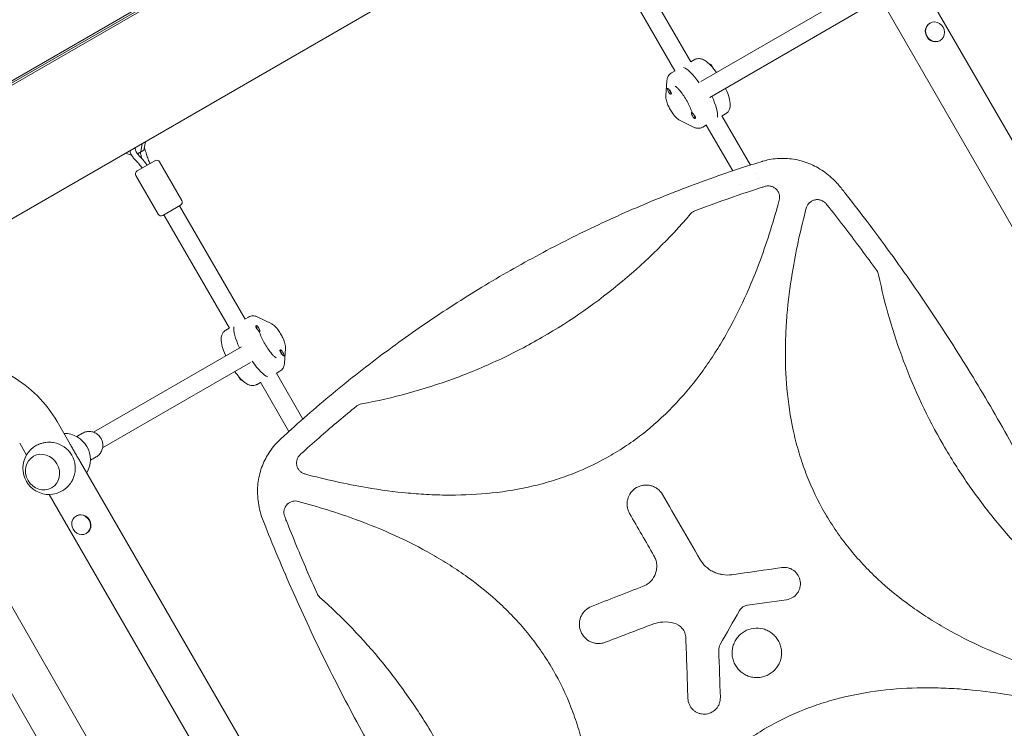
# Model space of a CAD drawing. Units: millimetres. Extents: x -6170 to 6132, y -6555 to 4982.
# Drawn here: x 1675 to 2539, y -793 to -170 of the extents above; entities that cross this region are included whole.
import ezdxf

# ---------------------------------------------------------------- set-up
doc = ezdxf.new("R2010")
doc.units = ezdxf.units.MM
doc.header["$LTSCALE"] = 20
doc.layers.add('2d', color=230, linetype='Continuous')

msp = doc.modelspace()

# ---------------------------------------------------------------- linework, layer by layer
at = {"layer": '2d', "lineweight": 0}
for p, q in [((2406.8, 81.52), (1537.12, -420.59)), ((1481.87, -331.25), (1899.26, -90.28)), ((1484.23, -331.81), (1900.08, -91.71)), ((1900.95, -93.21), (1486.32, -332.6)), ((2264, -207.36), (2206.46, -107.7)), ((2250.1, -215.29), (2192.6, -115.7)), ((2689.92, -525.09), (2469.58, -143.44)), ((2272.82, -224.69), (2402.75, -149.68)), ((2834.44, -851.39), (2431.39, -153.3)), ((2280.82, -238.55), (2410.75, -163.53)), ((2474.13, -173.3), (2473.85, -173.46)), ((2482.98, -188.63), (2482.7, -188.79)), ((2263.96, -207.29), (2267.05, -205.51)), ((2250.35, -215.15), (2247.01, -217.08)), ((2280.39, -209.36), (2280.56, -209.26)), ((2242.05, -237.07), (2242.97, -224.17)), ((2243.67, -230.56), (2243.51, -230.65)), ((2246.84, -235.66), (2246.51, -235.85)), ((2246.95, -234.66), (2246.99, -235.15)), ((2266.34, -264.66), (2254.72, -259.01)), ((2264.99, -251.72), (2264.66, -251.92)), ((2267.93, -256.96), (2267.66, -257.11)), ((2268.13, -256.3), (2268.14, -256.42)), ((2316.36, -298.06), (2291.42, -254.85)), ((2291.46, -254.92), (2294.55, -253.14)), ((2277.85, -262.78), (2274.51, -264.71)), ((2300.83, -303.15), (2277.6, -262.92)), ((1777.97, -288.12), (1783.53, -284.91)), ((1780.87, -286.44), (1782.27, -279.05)), ((1784.92, -277.52), (1783.53, -284.91)), ((1767.55, -287.55), (1772.91, -289.42)), ((1793.38, -294.23), (1777.79, -303.23)), ((1786.42, -298.14), (1786.46, -298.22)), ((1797.48, -295.33), (1816.98, -329.1)), ((1776.7, -307.33), (1796.2, -341.1)), ((2320.58, -305.36), (2320.58, -305.36)), ((2323.35, -310.16), (2323.35, -310.16)), ((2307.81, -315.24), (2307.81, -315.24)), ((2311.93, -322.38), (2311.93, -322.38)), ((1800.29, -342.2), (1815.88, -333.2)), ((1872.52, -433.29), (1815.02, -333.7)), ((1858.7, -441.36), (1801.16, -341.7)), ((1872.27, -433.44), (1875.61, -431.51)), ((1883.78, -431.55), (1895.4, -437.2)), ((1881.99, -439.92), (1881.98, -439.8)), ((1882.19, -439.26), (1882.46, -439.1)), ((1858.66, -441.29), (1855.57, -443.08)), ((1885.12, -444.49), (1885.46, -444.3)), ((1869.3, -457.67), (1739.37, -532.68)), ((1903.16, -461.56), (1903.13, -461.06)), ((1903.28, -460.56), (1903.61, -460.37)), ((1906.44, -465.66), (1906.61, -465.56)), ((1908.07, -459.15), (1907.15, -472.04)), ((1877.3, -471.52), (1747.37, -546.54)), ((1859.42, -1018.61), (1546.49, -476.61)), ((1899.77, -481.07), (1903.11, -479.14)), ((1923.24, -521.15), (1900.02, -480.92)), ((1869.73, -486.86), (1869.56, -486.96)), ((1886.16, -488.92), (1883.07, -490.71)), ((1911.06, -532.06), (1886.12, -488.85)), ((2491.59, -2189.55), (1513.58, -495.61)), ((1707.47, -523.42), (1718.83, -543.09)), ((1724.63, -536.57), (1729.83, -533.57)), ((1927.45, -528.45), (1927.45, -528.45)), ((1674.56, -542.42), (1680.54, -552.78)), ((1915.28, -539.36), (1915.28, -539.36)), ((1686.66, -553.88), (1686.61, -553.91)), ((1728.08, -559.12), (2131.23, -1257.39)), ((1736.63, -557.36), (1741.83, -554.36)), ((1700.55, -587.44), (1920.89, -969.09)), ((1702.66, -581.59), (1702.61, -581.62)), ((1932.84, -597.29), (1932.84, -597.28)), ((1952.19, -603.29), (1952.17, -603.27)), ((1724.14, -606.31), (1724.42, -606.15)), ((1975.4, -611.5), (1975.38, -611.46)), ((1732.99, -621.64), (1733.27, -621.48))]:
    msp.add_line(p, q, dxfattribs=at)
for centre, radius, start, end in [((1794.88, -296.83), 3, 30, 120), ((1779.29, -305.83), 3, 120, 210), ((1814.38, -330.6), 3, 300, 30), ((1798.79, -339.6), 3, 210, 300), ((1613.07, -577.92), 109, 30, 60), ((1713.64, -556.77), 23, 329.5221, 90.4779), ((1700.36, -564.44), 23, 118.4907, 301.5093), ((1700.36, -564.44), 23, 339.8135, 80.1865)]:
    msp.add_arc(centre, radius, start, end, dxfattribs=at)
at = {"layer": '2d', "lineweight": 0, "extrusion": (0, 0, -1)}
for centre, major_axis, ratio, start_param, end_param in [((2478.56, -180.97), (-4.42, 7.66), 0.914537, 0, 3.141593), ((2478.28, -181.13), (4.42, -7.66), 0.914537, 0, 3.141593), ((2478.56, -180.97), (4.42, -7.66), 0.914537, 0, 3.141593), ((2269.11, -236.07), (-13.75, 23.82), 0.265135, 0.285536, 1.285261), ((2281.73, -212.05), (-1.5, 2.6), 0.265135, 0.278922, 1.339271), ((2282.06, -211.86), (-1.5, 2.6), 0.265135, 0, 1.570796), ((2282.06, -211.86), (1.5, -2.6), 0.265135, -1.570796, -1.211628), ((2272.45, -234.14), (13.75, -23.82), 0.265135, -1.275619, -0.285536), ((1877.67, -462.07), (-13.75, 23.82), 0.265135, -1.275619, -0.285536), ((1881.01, -460.14), (13.75, -23.82), 0.265135, 0.285536, 1.285261), ((1868.06, -484.36), (-1.5, 2.6), 0.265135, -1.570796, -1.211628), ((1868.06, -484.36), (1.5, -2.6), 0.265135, 0, 1.570796), ((1868.39, -484.16), (1.5, -2.6), 0.265135, 0.278922, 1.339271), ((1728.56, -613.98), (-4.42, 7.66), 0.914537, 0, 3.141593), ((1728.84, -613.81), (-4.42, 7.66), 0.914537, 0, 3.141593), ((1728.56, -613.98), (4.42, -7.66), 0.914537, 0, 3.141593)]:
    msp.add_ellipse(centre, major_axis=major_axis, ratio=ratio, start_param=start_param, end_param=end_param, dxfattribs=at)
at = {"layer": '2d', "lineweight": 0}
for centre, major_axis, ratio, start_param, end_param in [((2269.11, -236.07), (-13.75, 23.82), 0.265135, -1.285261, -0.285536), ((2245.01, -233.25), (-1.5, 2.6), 0.265135, -1.570796, 1.570796), ((2245.01, -233.25), (1.5, -2.6), 0.265135, -1.570796, 1.570796), ((2245.34, -233.06), (-1.5, 2.6), 0.265135, -1.570796, -1.387117), ((2245.34, -233.06), (1.5, -2.6), 0.265135, 0, 1.570796), ((2272.45, -234.14), (13.75, -23.82), 0.265135, 0.285536, 1.275619), ((2266.16, -254.51), (-1.5, 2.6), 0.265135, -1.570796, 1.570796), ((2266.49, -254.32), (-1.5, 2.6), 0.265135, -0.183679, 0), ((2266.16, -254.51), (1.5, -2.6), 0.265135, -1.570796, 1.570796), ((2266.49, -254.32), (1.5, -2.6), 0.265135, 0.183982, 1.386814), ((1877.67, -462.07), (-13.75, 23.82), 0.265135, 0.285536, 1.275619), ((1883.62, -441.89), (-1.5, 2.6), 0.265135, 0.183982, 1.386814), ((1883.96, -441.7), (-1.5, 2.6), 0.265135, -1.570796, 1.570796), ((1883.96, -441.7), (1.5, -2.6), 0.265135, -1.570796, 1.570796), ((1883.62, -441.89), (1.5, -2.6), 0.265135, -0.183679, 0), ((1904.78, -463.16), (-1.5, 2.6), 0.265135, 0, 1.570796), ((1905.11, -462.97), (-1.5, 2.6), 0.265135, -1.570796, 1.570796), ((1904.78, -463.16), (1.5, -2.6), 0.265135, -1.570796, -1.387117), ((1905.11, -462.97), (1.5, -2.6), 0.265135, -1.570796, 1.570796), ((1881.01, -460.14), (13.75, -23.82), 0.265135, -1.285261, -0.285536), ((1694.61, -567.76), (8, -13.86), 0.917129, -1.570796, 4.712389)]:
    msp.add_ellipse(centre, major_axis=major_axis, ratio=ratio, start_param=start_param, end_param=end_param, dxfattribs=at)
for points, knots in [([(2286.61, -216.73), (2285.32, -214.94), (2284.01, -213.28), (2281.07, -209.94), (2279.45, -208.37), (2276.68, -206.32), (2275.58, -205.64), (2273.48, -204.84), (2272.61, -204.6), (2270.47, -204.42), (2269.11, -204.56), (2267.55, -205.24), (2267.3, -205.36), (2267.05, -205.51)], [3.493855, 3.493855, 3.493855, 3.493855, 3.793534, 3.793534, 4.166377, 4.166377, 4.397107, 4.397107, 4.531138, 4.531138, 4.68218, 4.68218, 4.712389, 4.712389, 4.712389, 4.712389]), ([(2242.97, -224.17), (2243, -223.74), (2243.05, -223.29), (2243.23, -222.36), (2243.35, -221.88), (2243.69, -220.9), (2243.92, -220.38), (2244.52, -219.35), (2244.9, -218.84), (2245.84, -217.87), (2246.4, -217.43), (2247.01, -217.08)], [1.1970783, 1.1970783, 1.1970783, 1.1970783, 1.2718219, 1.2718219, 1.3465655, 1.3465655, 1.4213091, 1.4213091, 1.4960527, 1.4960527, 1.5707963, 1.5707963, 1.5707963, 1.5707963]), ([(2250.3, -228.77), (2250.3, -228.77), (2250.31, -228.77), (2250.33, -228.78), (2250.47, -228.85), (2250.95, -229.18), (2251.33, -229.48), (2252.36, -230.4), (2253.03, -231.08), (2254.58, -232.83), (2255.48, -233.95), (2257.37, -236.53), (2258.36, -238.01), (2260.28, -241.13), (2261.2, -242.78), (2262.85, -246.03), (2263.58, -247.62), (2264.55, -250.02), (2264.86, -250.89), (2265.13, -251.69)], [1.924656, 1.924656, 1.924656, 1.924656, 1.935752, 1.935752, 2.074863, 2.074863, 2.255862, 2.255862, 2.485527, 2.485527, 2.753102, 2.753102, 3.041457, 3.041457, 3.337682, 3.337682, 3.632443, 3.632443, 3.814444, 3.814444, 3.814444, 3.814444]), ([(2294.55, -253.14), (2295.41, -252.64), (2296.16, -251.97), (2297.36, -250.45), (2297.77, -249.6), (2298.46, -247.63), (2298.59, -246.55), (2298.69, -243.29), (2298.3, -241.17), (2297.02, -236.48), (2296.08, -233.92), (2294.82, -231.05), (2294.71, -230.82), (2294.61, -230.59)], [1.570796, 1.570796, 1.570796, 1.570796, 1.675928, 1.675928, 1.795803, 1.795803, 1.97504, 1.97504, 2.358593, 2.358593, 2.754746, 2.754746, 2.78933, 2.78933, 2.78933, 2.78933]), ([(2254.72, -259.01), (2253.74, -258.54), (2253.02, -258), (2251.08, -256.37), (2249.99, -255.14), (2248.05, -252.61), (2247.21, -251.36), (2245.7, -248.84), (2245.02, -247.59), (2243.82, -245.05), (2243.3, -243.77), (2242.42, -241.05), (2242.07, -239.67), (2242.02, -237.69), (2242.03, -237.39), (2242.05, -237.07)], [5.086107, 5.086107, 5.086107, 5.086107, 5.344488, 5.344488, 5.823319, 5.823319, 6.216958, 6.216958, 6.583923, 6.583923, 6.960695, 6.960695, 7.403564, 7.403564, 7.480264, 7.480264, 7.480264, 7.480264]), ([(2274.51, -264.71), (2273.9, -265.06), (2273.24, -265.32), (2271.94, -265.65), (2271.29, -265.73), (2270.1, -265.73), (2269.54, -265.67), (2268.52, -265.48), (2268.04, -265.34), (2267.15, -265.03), (2266.74, -264.86), (2266.34, -264.66)], [4.712389, 4.712389, 4.712389, 4.712389, 4.7871326, 4.7871326, 4.8618762, 4.8618762, 4.9366198, 4.9366198, 5.0113634, 5.0113634, 5.086107, 5.086107, 5.086107, 5.086107]), ([(1775.84, -293.3), (1775.1, -292.59), (1774.41, -291.77), (1773.21, -290.03), (1772.7, -289.1), (1771.87, -287.23), (1771.56, -286.29), (1771.35, -285.36)], [5.763549, 5.763549, 5.763549, 5.763549, 6.132526, 6.132526, 6.491196, 6.491196, 6.837232, 6.837232, 6.837232, 6.837232]), ([(1779.29, -289.69), (1778.97, -289.37), (1778.63, -289), (1777.98, -288.16), (1777.67, -287.69), (1777.11, -286.7), (1776.86, -286.18), (1776.47, -285.17), (1776.32, -284.68), (1776.13, -283.81), (1776.09, -283.43), (1776.08, -282.92), (1776.08, -282.75), (1776.1, -282.61)], [5.763549, 5.763549, 5.763549, 5.763549, 6.023781, 6.023781, 6.296721, 6.296721, 6.573701, 6.573701, 6.845595, 6.845595, 7.102868, 7.102868, 7.257029, 7.257029, 7.257029, 7.257029]), ([(1783.87, -283.09), (1784.26, -283.73), (1784.6, -284.39), (1785.27, -285.89), (1785.56, -286.73), (1785.76, -287.57)], [9.3795084, 9.3795084, 9.3795084, 9.3795084, 9.6339891, 9.6339891, 9.9444139, 9.9444139, 9.9444139, 9.9444139]), ([(1782.13, -300.73), (1781.31, -299.54), (1780.45, -298.41), (1778.61, -296.17), (1777.62, -295.08), (1776.36, -293.81), (1776.1, -293.55), (1775.84, -293.3)], [0.101206, 0.101206, 0.101206, 0.101206, 4.456359, 4.456359, 9.137056, 9.137056, 10.350371, 10.350371, 10.350371, 10.350371]), ([(1779.29, -289.69), (1780.43, -290.77), (1781.55, -291.95), (1783.66, -294.42), (1784.69, -295.71), (1785.92, -297.42), (1786.17, -297.78), (1786.41, -298.14)], [0, 0, 0, 0, 5.15309, 5.15309, 10.204684, 10.204684, 11.527484, 11.527484, 11.527484, 11.527484]), ([(1780.21, -286.82), (1780.33, -287.09), (1780.44, -287.35), (1780.69, -288), (1780.81, -288.39), (1780.9, -288.76)], [9.5865299, 9.5865299, 9.5865299, 9.5865299, 9.7283825, 9.7283825, 9.9444139, 9.9444139, 9.9444139, 9.9444139]), ([(1785.76, -287.57), (1786.09, -288.94), (1786.52, -290.35), (1787.5, -293.17), (1788.07, -294.6), (1788.82, -296.25), (1788.93, -296.49), (1789.05, -296.73)], [0, 0, 0, 0, 4.728516, 4.728516, 9.444775, 9.444775, 10.248502, 10.248502, 10.248502, 10.248502]), ([(2327.37, -294.61), (2329.18, -294.09), (2331.03, -293.64), (2335.23, -292.82), (2337.61, -292.5), (2342.37, -292.14), (2344.75, -292.09), (2349.48, -292.28), (2351.84, -292.51), (2356.5, -293.24), (2358.82, -293.74), (2363.37, -295), (2365.63, -295.76), (2370.04, -297.53), (2372.21, -298.55), (2376.44, -300.83), (2378.5, -302.1), (2382.51, -304.86), (2384.45, -306.36), (2388.2, -309.59), (2390, -311.32), (2392.65, -314.13), (2393.55, -315.15), (2394.43, -316.19)], [0, 0, 0, 0, 5.690825, 5.690825, 12.903282, 12.903282, 20.05337, 20.05337, 27.163901, 27.163901, 34.269473, 34.269473, 41.402489, 41.402489, 48.592729, 48.592729, 55.862727, 55.862727, 63.232292, 63.232292, 70.726754, 70.726754, 74.821634, 74.821634, 74.821634, 74.821634]), ([(1903.09, -539.38), (1905.53, -537.12), (1907.98, -534.87), (1917.73, -525.99), (1925.11, -519.44), (1940.03, -506.56), (1947.57, -500.23), (1962.78, -487.79), (1970.45, -481.68), (1985.93, -469.69), (1993.74, -463.81), (2009.5, -452.27), (2017.44, -446.62), (2033.45, -435.53), (2041.53, -430.1), (2057.8, -419.46), (2066, -414.26), (2082.53, -404.07), (2090.86, -399.09), (2107.64, -389.36), (2116.09, -384.61), (2133.12, -375.33), (2141.69, -370.81), (2158.96, -361.99), (2167.66, -357.69), (2185.17, -349.32), (2193.98, -345.26), (2211.73, -337.35), (2220.66, -333.51), (2238.64, -326.07), (2247.69, -322.46), (2265.9, -315.48), (2275.07, -312.1), (2293.51, -305.59), (2302.78, -302.45), (2316.95, -297.86), (2321.82, -296.32), (2326.69, -294.82)], [0, 0, 0, 0, 10.000103, 10.000103, 39.664915, 39.664915, 69.233536, 69.233536, 98.688872, 98.688872, 128.036757, 128.036757, 157.301512, 157.301512, 186.494788, 186.494788, 215.635709, 215.635709, 244.73966, 244.73966, 273.824768, 273.824768, 302.909484, 302.909484, 332.010322, 332.010322, 361.145107, 361.145107, 390.326928, 390.326928, 419.581401, 419.581401, 448.913545, 448.913545, 478.349829, 478.349829, 493.693157, 493.693157, 493.693157, 493.693157]), ([(2267.62, -338.29), (2280.16, -333.49), (2292.78, -328.91), (2312.23, -322.26), (2319, -320.02), (2326.86, -317.5), (2327.93, -317.16), (2329, -316.82)], [0.0298699, 0.0298699, 0.0298699, 0.0298699, 0.5, 0.5, 0.75, 0.75, 0.7893308, 0.7893308, 0.7893308, 0.7893308]), ([(2341.68, -328.94), (2341.91, -328.07), (2342.02, -327.19), (2342.02, -325.85), (2341.98, -325.4), (2341.86, -324.51), (2341.77, -324.08), (2341.53, -323.22), (2341.38, -322.8), (2341.02, -321.98), (2340.82, -321.58), (2340.36, -320.82), (2340.11, -320.46), (2339.55, -319.76), (2339.25, -319.43), (2338.28, -318.51), (2337.57, -317.98), (2336.38, -317.34), (2335.98, -317.16), (2335.15, -316.85), (2334.73, -316.72), (2333.86, -316.51), (2333.41, -316.44), (2332.53, -316.36), (2332.08, -316.34), (2331.2, -316.38), (2330.76, -316.42), (2329.87, -316.58), (2329.43, -316.68), (2329, -316.82)], [0, 0, 0, 0, 0.00266965, 0.00266965, 0.00400448, 0.00400448, 0.00533931, 0.00533931, 0.00667414, 0.00667414, 0.00800896, 0.00800896, 0.00934379, 0.00934379, 0.01067862, 0.01067862, 0.01334827, 0.01334827, 0.0146831, 0.0146831, 0.01601793, 0.01601793, 0.01735275, 0.01735275, 0.01868758, 0.01868758, 0.02002241, 0.02002241, 0.02135723, 0.02135723, 0.02135723, 0.02135723]), ([(2394.43, -316.19), (2396.5, -318.79), (2398.56, -321.39), (2406.77, -331.84), (2412.86, -339.73), (2425.73, -356.72), (2432.48, -365.83), (2445.78, -384.18), (2452.33, -393.42), (2465.24, -412.03), (2471.59, -421.39), (2484.1, -440.25), (2490.25, -449.74), (2502.36, -468.83), (2508.31, -478.44), (2520.01, -497.77), (2525.76, -507.5), (2537.05, -527.06), (2542.6, -536.89), (2553.48, -556.68), (2558.82, -566.63), (2569.29, -586.63), (2574.43, -596.69), (2584.48, -616.9), (2589.41, -627.07), (2599.05, -647.5), (2603.76, -657.76), (2612.98, -678.39), (2617.48, -688.76), (2626.28, -709.59), (2630.57, -720.06), (2635.53, -732.53), (2636.31, -734.51), (2637.09, -736.48)], [0, 0, 0, 0, 10.00006, 10.00006, 40.001658, 40.001658, 74.093961, 74.093961, 108.130969, 108.130969, 142.111903, 142.111903, 176.051262, 176.051262, 209.95745, 209.95745, 243.844696, 243.844696, 277.717237, 277.717237, 311.589965, 311.589965, 345.475535, 345.475535, 379.383747, 379.383747, 413.320979, 413.320979, 447.30355, 447.30355, 481.338797, 481.338797, 487.730158, 487.730158, 487.730158, 487.730158]), ([(2382.97, -332.17), (2382.39, -331.44), (2381.73, -330.81), (2380.61, -330.01), (2380.21, -329.76), (2379.4, -329.33), (2378.98, -329.15), (2378.12, -328.83), (2377.68, -328.7), (2376.77, -328.51), (2376.32, -328.45), (2375.41, -328.38), (2374.95, -328.38), (2374.03, -328.44), (2373.57, -328.5), (2372.67, -328.68), (2372.23, -328.81), (2371.36, -329.11), (2370.94, -329.3), (2369.7, -329.94), (2368.95, -330.47), (2368.11, -331.26), (2367.95, -331.43), (2367.63, -331.77), (2367.48, -331.94), (2367.05, -332.48), (2366.79, -332.86), (2366.31, -333.65), (2366.1, -334.06), (2365.74, -334.92), (2365.59, -335.36), (2365.47, -335.81)], [0, 0, 0, 0, 0.00275513, 0.00275513, 0.0041327, 0.0041327, 0.00551026, 0.00551026, 0.00688783, 0.00688783, 0.00826539, 0.00826539, 0.00964296, 0.00964296, 0.01102052, 0.01102052, 0.01239809, 0.01239809, 0.01377566, 0.01377566, 0.01653079, 0.01653079, 0.01721957, 0.01721957, 0.01790835, 0.01790835, 0.01928592, 0.01928592, 0.02066348, 0.02066348, 0.02204105, 0.02204105, 0.02204105, 0.02204105]), ([(2341.68, -328.94), (2336.91, -346.71), (2331.45, -364.18), (2316.72, -404.05), (2306.81, -426.17), (2291.68, -452.69), (2288.52, -457.93), (2281.88, -468.29), (2278.39, -473.42), (2267.53, -488.45), (2259.75, -497.96), (2243.02, -515.86), (2234.07, -524.25), (2219.62, -535.88), (2214.63, -539.61), (2204.46, -546.59), (2199.27, -549.88), (2183.39, -559.1), (2172.38, -564.41), (2155.26, -571.15), (2149.45, -573.19), (2137.63, -576.88), (2131.64, -578.51), (2101.68, -585.61), (2077.33, -587.99), (2046.56, -587.96), (2040.38, -587.8), (2028.04, -587.2), (2021.9, -586.76), (2003.54, -585.06), (1991.39, -583.42), (1961.1, -578.26), (1943.06, -574.22), (1925.15, -569.42)], [0.0309809, 0.0309809, 0.0309809, 0.0309809, 0.125, 0.125, 0.25, 0.25, 0.28125, 0.28125, 0.3125, 0.3125, 0.375, 0.375, 0.4375, 0.4375, 0.46875, 0.46875, 0.5, 0.5, 0.5625, 0.5625, 0.59375, 0.59375, 0.625, 0.625, 0.75, 0.75, 0.78125, 0.78125, 0.8125, 0.8125, 0.875, 0.875, 0.9692402, 0.9692402, 0.9692402, 0.9692402]), ([(2381.78, -603.69), (2375.72, -593.18), (2370.47, -582.26), (2363.78, -565.21), (2361.73, -559.37), (2358.04, -547.49), (2356.41, -541.48), (2349.34, -511.41), (2346.98, -486.97), (2347.07, -456.07), (2347.24, -449.86), (2347.87, -437.49), (2348.32, -431.33), (2350.06, -412.91), (2351.72, -400.72), (2356.86, -370.86), (2360.81, -353.27), (2365.47, -335.81)], [0.5007904, 0.5007904, 0.5007904, 0.5007904, 0.5625, 0.5625, 0.59375, 0.59375, 0.625, 0.625, 0.75, 0.75, 0.78125, 0.78125, 0.8125, 0.8125, 0.875, 0.875, 0.9665505, 0.9665505, 0.9665505, 0.9665505]), ([(2382.97, -332.17), (2383.82, -333.25), (2384.68, -334.33), (2390.45, -341.62), (2395.32, -347.87), (2409.37, -366.17), (2418.41, -378.32), (2427.29, -390.6)], [0.2065593, 0.2065593, 0.2065593, 0.2065593, 0.25, 0.25, 0.5, 0.5, 0.977316, 0.977316, 0.977316, 0.977316]), ([(1974.75, -507.9), (2002.46, -502.75), (2029.35, -495.35), (2068.91, -480.87), (2082.14, -475.37), (2101.68, -466.24), (2108.13, -463.05), (2120.94, -456.37), (2127.31, -452.88), (2158.7, -434.74), (2182.2, -418.28), (2225.45, -382.13), (2245.29, -362.56), (2263.59, -341.14)], [0.0072419, 0.0072419, 0.0072419, 0.0072419, 0.25, 0.25, 0.375, 0.375, 0.4375, 0.4375, 0.5, 0.5, 0.75, 0.75, 0.992758, 0.992758, 0.992758, 0.992758]), ([(2267.62, -338.29), (2266.84, -338.59), (2266.11, -338.98), (2265.1, -339.7), (2264.77, -339.96), (2264.15, -340.52), (2263.86, -340.82), (2263.59, -341.14)], [0, 0, 0, 0, 0.002471828, 0.002471828, 0.003707743, 0.003707743, 0.004943657, 0.004943657, 0.004943657, 0.004943657]), ([(2428.98, -394.44), (2428.83, -393.75), (2428.62, -393.08), (2428.06, -391.79), (2427.7, -391.18), (2427.29, -390.6)], [0, 0, 0, 0, 0.00210285, 0.00210285, 0.0042057, 0.0042057, 0.0042057, 0.0042057]), ([(2428.98, -394.44), (2434.33, -420.48), (2441.69, -445.76), (2460.47, -495.51), (2472, -519.94), (2485.66, -543.6), (2485.68, -543.65), (2485.71, -543.69)], [0.0065091, 0.0065091, 0.0065091, 0.0065091, 0.25, 0.25, 0.5, 0.5, 0.5004316, 0.5004316, 0.5004316, 0.5004316]), ([(1875.61, -431.51), (1876.22, -431.15), (1876.88, -430.89), (1878.18, -430.56), (1878.82, -430.49), (1880.02, -430.48), (1880.57, -430.54), (1881.6, -430.74), (1882.08, -430.87), (1882.97, -431.18), (1883.38, -431.36), (1883.78, -431.55)], [4.712389, 4.712389, 4.712389, 4.712389, 4.7871326, 4.7871326, 4.8618762, 4.8618762, 4.9366198, 4.9366198, 5.0113634, 5.0113634, 5.086107, 5.086107, 5.086107, 5.086107]), ([(1895.4, -437.2), (1896.37, -437.68), (1897.1, -438.21), (1899.04, -439.85), (1900.12, -441.07), (1902.07, -443.61), (1902.91, -444.86), (1904.42, -447.37), (1905.1, -448.63), (1906.3, -451.17), (1906.82, -452.44), (1907.7, -455.16), (1908.05, -456.55), (1908.1, -458.53), (1908.09, -458.83), (1908.07, -459.15)], [5.086107, 5.086107, 5.086107, 5.086107, 5.344488, 5.344488, 5.823319, 5.823319, 6.216958, 6.216958, 6.583923, 6.583923, 6.960695, 6.960695, 7.403564, 7.403564, 7.480264, 7.480264, 7.480264, 7.480264]), ([(1855.57, -443.08), (1854.71, -443.57), (1853.96, -444.25), (1852.76, -445.77), (1852.35, -446.61), (1851.66, -448.59), (1851.53, -449.67), (1851.43, -452.93), (1851.82, -455.04), (1853.09, -459.74), (1854.03, -462.29), (1855.3, -465.16), (1855.41, -465.39), (1855.51, -465.63)], [1.570796, 1.570796, 1.570796, 1.570796, 1.675928, 1.675928, 1.795803, 1.795803, 1.97504, 1.97504, 2.358593, 2.358593, 2.754746, 2.754746, 2.78933, 2.78933, 2.78933, 2.78933]), ([(1899.81, -467.45), (1899.81, -467.45), (1899.81, -467.45), (1899.79, -467.44), (1899.65, -467.37), (1899.17, -467.04), (1898.78, -466.74), (1897.76, -465.82), (1897.09, -465.14), (1895.54, -463.38), (1894.63, -462.26), (1892.75, -459.68), (1891.76, -458.2), (1889.84, -455.08), (1888.92, -453.43), (1887.27, -450.19), (1886.54, -448.59), (1885.57, -446.19), (1885.25, -445.32), (1884.99, -444.52)], [1.924656, 1.924656, 1.924656, 1.924656, 1.935752, 1.935752, 2.074863, 2.074863, 2.255862, 2.255862, 2.485527, 2.485527, 2.753102, 2.753102, 3.041457, 3.041457, 3.337682, 3.337682, 3.632443, 3.632443, 3.814444, 3.814444, 3.814444, 3.814444]), ([(1907.15, -472.04), (1907.12, -472.48), (1907.07, -472.93), (1906.89, -473.85), (1906.77, -474.33), (1906.43, -475.32), (1906.2, -475.83), (1905.6, -476.86), (1905.21, -477.38), (1904.28, -478.34), (1903.72, -478.79), (1903.11, -479.14)], [1.1970783, 1.1970783, 1.1970783, 1.1970783, 1.2718219, 1.2718219, 1.3465655, 1.3465655, 1.4213091, 1.4213091, 1.4960527, 1.4960527, 1.5707963, 1.5707963, 1.5707963, 1.5707963]), ([(1863.51, -479.48), (1864.79, -481.28), (1866.1, -482.94), (1869.05, -486.28), (1870.66, -487.85), (1873.44, -489.9), (1874.53, -490.58), (1876.64, -491.38), (1877.51, -491.62), (1879.65, -491.79), (1881.01, -491.66), (1882.56, -490.98), (1882.82, -490.85), (1883.07, -490.71)], [3.493855, 3.493855, 3.493855, 3.493855, 3.793534, 3.793534, 4.166377, 4.166377, 4.397107, 4.397107, 4.531138, 4.531138, 4.68218, 4.68218, 4.712389, 4.712389, 4.712389, 4.712389]), ([(1920.99, -552.38), (1921.82, -551.62), (1922.66, -550.86), (1928.77, -545.31), (1934.1, -540.57), (1949.58, -527.05), (1959.85, -518.41), (1970.28, -509.96)], [0.210503, 0.210503, 0.210503, 0.210503, 0.25, 0.25, 0.5, 0.5, 0.9701233, 0.9701233, 0.9701233, 0.9701233]), ([(1974.75, -507.9), (1973.93, -508.05), (1973.15, -508.3), (1972.02, -508.82), (1971.65, -509.02), (1970.94, -509.46), (1970.61, -509.7), (1970.28, -509.96)], [0, 0, 0, 0, 0.002471783, 0.002471783, 0.003707675, 0.003707675, 0.004943566, 0.004943566, 0.004943566, 0.004943566]), ([(1729.83, -533.57), (1730.9, -532.95), (1732.07, -532.51), (1734.51, -532.02), (1735.76, -531.98), (1738.25, -532.29), (1739.47, -532.65), (1741.75, -533.73), (1742.82, -534.46), (1744.68, -536.22), (1745.47, -537.25), (1746.7, -539.51), (1747.14, -540.74), (1747.62, -543.26), (1747.65, -544.56), (1747.32, -547.08), (1746.95, -548.31), (1745.84, -550.58), (1745.11, -551.61), (1743.52, -553.22), (1742.71, -553.85), (1741.83, -554.36)], [1.570796, 1.570796, 1.570796, 1.570796, 1.885601, 1.885601, 2.2015, 2.2015, 2.520147, 2.520147, 2.841953, 2.841953, 3.1661, 3.1661, 3.491012, 3.491012, 3.814888, 3.814888, 4.13621, 4.13621, 4.454316, 4.454316, 4.712389, 4.712389, 4.712389, 4.712389]), ([(1704.28, -541.78), (1703.63, -541.67), (1702.97, -541.58), (1701.65, -541.48), (1700.99, -541.46), (1699.39, -541.47), (1698.39, -541.54), (1696.37, -541.81), (1695.35, -542.01), (1693.36, -542.54), (1692.39, -542.87), (1690.74, -543.54), (1690.04, -543.87), (1689.39, -544.23)], [19.868555, 19.868555, 19.868555, 19.868555, 21.765058, 21.765058, 23.71049, 23.71049, 26.625612, 26.625612, 29.540735, 29.540735, 32.455858, 32.455858, 34.818448, 34.818448, 34.818448, 34.818448]), ([(1718.63, -542.75), (1718.9, -543.21), (1719.16, -543.69), (1719.74, -544.73), (1720.06, -545.31), (1720.69, -546.48), (1721.01, -547.07), (1721.66, -548.25), (1721.99, -548.85), (1722.65, -550.03), (1722.98, -550.61), (1723.31, -551.19)], [131.800853, 131.800853, 131.800853, 131.800853, 133.519542, 133.519542, 135.510637, 135.510637, 137.501733, 137.501733, 139.492828, 139.492828, 141.483923, 141.483923, 141.483923, 141.483923]), ([(1887.73, -608.73), (1886.74, -605.99), (1885.9, -603.18), (1884.67, -597.84), (1884.23, -595.31), (1883.64, -590.28), (1883.48, -587.77), (1883.46, -582.81), (1883.59, -580.34), (1884.12, -575.48), (1884.53, -573.08), (1885.6, -568.39), (1886.27, -566.08), (1887.86, -561.59), (1888.79, -559.39), (1890.87, -555.15), (1892.04, -553.08), (1894.59, -549.11), (1895.99, -547.2), (1899.07, -543.44), (1900.78, -541.59), (1902.59, -539.85)], [0, 0, 0, 0, 8.772891, 8.772891, 16.471455, 16.471455, 24.007378, 24.007378, 31.41824, 31.41824, 38.719105, 38.719105, 45.927793, 45.927793, 53.071765, 53.071765, 60.182256, 60.182256, 67.288911, 67.288911, 74.835511, 74.835511, 74.835511, 74.835511]), ([(2485.71, -543.69), (2489.09, -549.55), (2492.61, -555.36), (2499.86, -566.82), (2503.6, -572.48), (2515.16, -589.19), (2523.29, -599.98), (2548.48, -630.76), (2566.72, -649.78), (2586.59, -667.44)], [0.5004316, 0.5004316, 0.5004316, 0.5004316, 0.5625, 0.5625, 0.625, 0.625, 0.75, 0.75, 0.9934911, 0.9934911, 0.9934911, 0.9934911]), ([(1723.31, -551.19), (1723.65, -551.76), (1723.99, -552.34), (1724.68, -553.5), (1725.03, -554.09), (1725.73, -555.24), (1726.08, -555.81), (1726.78, -556.95), (1727.12, -557.51), (1727.74, -558.53), (1728.01, -559), (1728.28, -559.47)], [0, 0, 0, 0, 1.991095, 1.991095, 3.982191, 3.982191, 5.973286, 5.973286, 7.964382, 7.964382, 9.68307, 9.68307, 9.68307, 9.68307]), ([(1920.99, -552.38), (1920.33, -552.99), (1919.76, -553.67), (1919.04, -554.8), (1918.83, -555.2), (1918.46, -556.01), (1918.3, -556.42), (1918.04, -557.27), (1917.94, -557.71), (1917.8, -558.59), (1917.75, -559.03), (1917.73, -559.92), (1917.75, -560.36), (1917.84, -561.25), (1917.91, -561.69), (1918.23, -562.99), (1918.55, -563.82), (1919.2, -564.99), (1919.45, -565.37), (1919.98, -566.08), (1920.26, -566.42), (1920.88, -567.06), (1921.22, -567.36), (1921.93, -567.91), (1922.29, -568.16), (1923.06, -568.61), (1923.46, -568.81), (1924.29, -569.16), (1924.72, -569.31), (1925.15, -569.42)], [0, 0, 0, 0, 0.00267016, 0.00267016, 0.00400525, 0.00400525, 0.00534033, 0.00534033, 0.00667541, 0.00667541, 0.00801049, 0.00801049, 0.00934557, 0.00934557, 0.01068066, 0.01068066, 0.01335082, 0.01335082, 0.0146859, 0.0146859, 0.01602099, 0.01602099, 0.01735607, 0.01735607, 0.01869115, 0.01869115, 0.02002623, 0.02002623, 0.02136131, 0.02136131, 0.02136131, 0.02136131]), ([(1712.38, -584.05), (1713.01, -583.66), (1713.65, -583.22), (1715.06, -582.13), (1715.83, -581.45), (1717.28, -580), (1717.96, -579.21), (1719.21, -577.6), (1719.77, -576.76), (1720.58, -575.39), (1720.89, -574.8), (1721.46, -573.61), (1721.72, -573), (1721.95, -572.38)], [106.665475, 106.665475, 106.665475, 106.665475, 109.028065, 109.028065, 111.943188, 111.943188, 114.858311, 114.858311, 117.773434, 117.773434, 119.718865, 119.718865, 121.615369, 121.615369, 121.615369, 121.615369]), ([(2210.27, -604.17), (2209.71, -603.22), (2209.27, -602.22), (2208.57, -600.17), (2208.32, -599.09), (2208.03, -596.92), (2208, -595.84), (2208.14, -593.66), (2208.32, -592.56), (2209.16, -589.41), (2210.15, -587.4), (2212.8, -583.95), (2214.48, -582.48), (2217.31, -580.84), (2218.32, -580.38), (2220.38, -579.68), (2221.44, -579.43), (2223.61, -579.15), (2224.72, -579.11), (2226.88, -579.25), (2227.96, -579.43), (2230.09, -580), (2231.11, -580.38), (2233.06, -581.34), (2234, -581.92), (2236.6, -583.92), (2238.06, -585.58), (2239.16, -587.49)], [0, 0, 0, 0, 0.0625, 0.0625, 0.125, 0.125, 0.1875, 0.1875, 0.25, 0.25, 0.375, 0.375, 0.5, 0.5, 0.5625, 0.5625, 0.625, 0.625, 0.6875, 0.6875, 0.75, 0.75, 0.8125, 0.8125, 0.875, 0.875, 1, 1, 1, 1]), ([(1919.2, -593.46), (1918.3, -593.22), (1917.39, -593.11), (1916, -593.13), (1915.54, -593.16), (1914.63, -593.3), (1914.18, -593.41), (1913.3, -593.67), (1912.86, -593.83), (1912.02, -594.22), (1911.62, -594.44), (1910.84, -594.93), (1910.47, -595.2), (1909.95, -595.65), (1909.77, -595.81), (1909.44, -596.13), (1909.29, -596.3), (1908.83, -596.81), (1908.55, -597.17), (1908.17, -597.75), (1908.04, -597.94), (1907.81, -598.34), (1907.71, -598.55), (1907.2, -599.58), (1906.92, -600.45), (1906.68, -601.82), (1906.63, -602.28), (1906.59, -603.19), (1906.61, -603.65), (1906.7, -604.56), (1906.77, -605.02), (1906.99, -605.92), (1907.13, -606.36), (1907.3, -606.79)], [0, 0, 0, 0, 0.00275472, 0.00275472, 0.00413207, 0.00413207, 0.00550943, 0.00550943, 0.00688679, 0.00688679, 0.00826415, 0.00826415, 0.00964151, 0.00964151, 0.01033019, 0.01033019, 0.01101886, 0.01101886, 0.01239622, 0.01239622, 0.0130849, 0.0130849, 0.01377358, 0.01377358, 0.0165283, 0.0165283, 0.01790566, 0.01790566, 0.01928301, 0.01928301, 0.02066037, 0.02066037, 0.02203773, 0.02203773, 0.02203773, 0.02203773]), ([(1919.2, -593.46), (1936.57, -598.13), (1953.66, -603.47), (1993.26, -618.04), (2015.48, -627.96), (2042.11, -643.11), (2047.38, -646.28), (2057.79, -652.94), (2062.94, -656.43), (2078.03, -667.32), (2087.59, -675.11), (2105.57, -691.89), (2114, -700.88), (2125.68, -715.39), (2129.41, -720.4), (2136.43, -730.6), (2139.72, -735.81), (2142.88, -741.26), (2142.96, -741.39), (2143.03, -741.53)], [0.0334073, 0.0334073, 0.0334073, 0.0334073, 0.125, 0.125, 0.25, 0.25, 0.28125, 0.28125, 0.3125, 0.3125, 0.375, 0.375, 0.4375, 0.4375, 0.46875, 0.46875, 0.5, 0.5, 0.5007904, 0.5007904, 0.5007904, 0.5007904]), ([(2605.62, -751.75), (2588.25, -747.08), (2571.16, -741.74), (2531.56, -727.18), (2509.34, -717.25), (2482.71, -702.1), (2477.44, -698.93), (2467.03, -692.28), (2461.87, -688.78), (2446.79, -677.9), (2437.23, -670.1), (2419.25, -653.32), (2410.82, -644.33), (2399.14, -629.83), (2395.4, -624.81), (2388.39, -614.61), (2385.1, -609.4), (2381.94, -603.96), (2381.86, -603.82), (2381.78, -603.69)], [0.0334073, 0.0334073, 0.0334073, 0.0334073, 0.125, 0.125, 0.25, 0.25, 0.28125, 0.28125, 0.3125, 0.3125, 0.375, 0.375, 0.4375, 0.4375, 0.46875, 0.46875, 0.5, 0.5, 0.5007904, 0.5007904, 0.5007904, 0.5007904]), ([(2130.39, -1029.03), (2128.32, -1026.43), (2126.26, -1023.82), (2118.05, -1013.38), (2111.95, -1005.49), (2099.09, -988.5), (2092.34, -979.39), (2079.04, -961.04), (2072.48, -951.79), (2059.58, -933.19), (2053.22, -923.82), (2040.72, -904.97), (2034.57, -895.48), (2022.46, -876.38), (2016.51, -866.78), (2004.81, -847.44), (1999.06, -837.72), (1987.77, -818.16), (1982.22, -808.32), (1971.34, -788.54), (1966, -778.59), (1955.52, -758.59), (1950.39, -748.53), (1940.33, -728.31), (1935.41, -718.15), (1925.77, -697.72), (1921.05, -687.45), (1911.84, -666.82), (1907.33, -656.45), (1898.54, -635.62), (1894.25, -625.16), (1889.29, -612.68), (1888.51, -610.71), (1887.73, -608.73)], [0, 0, 0, 0, 10.00006, 10.00006, 40.001658, 40.001658, 74.093961, 74.093961, 108.130969, 108.130969, 142.111903, 142.111903, 176.051262, 176.051262, 209.95745, 209.95745, 243.844696, 243.844696, 277.717237, 277.717237, 311.589965, 311.589965, 345.475535, 345.475535, 379.383747, 379.383747, 413.320979, 413.320979, 447.30355, 447.30355, 481.338797, 481.338797, 487.730157, 487.730157, 487.730157, 487.730157]), ([(1935.74, -674.39), (1929.55, -660.57), (1923.56, -646.67), (1914.74, -625.38), (1911.76, -618.04), (1908.33, -609.38), (1907.81, -608.09), (1907.3, -606.79)], [0.0227006, 0.0227006, 0.0227006, 0.0227006, 0.5, 0.5, 0.75, 0.75, 0.794046, 0.794046, 0.794046, 0.794046]), ([(2222.27, -667.97), (2223.53, -667.48), (2224.71, -666.86), (2226.94, -665.38), (2227.99, -664.5), (2230.78, -661.61), (2232.22, -659.27), (2233.55, -655.48), (2233.86, -654.16), (2234.18, -651.49), (2234.2, -650.16), (2233.95, -647.48), (2233.68, -646.15), (2232.87, -643.61), (2232.33, -642.39), (2231.65, -641.22)], [0, 0, 0, 0, 0.125, 0.125, 0.25, 0.25, 0.5, 0.5, 0.625, 0.625, 0.75, 0.75, 0.875, 0.875, 1, 1, 1, 1]), ([(2271.87, -644.14), (2273.27, -646.57), (2275, -648.73), (2278.05, -651.58), (2279.15, -652.46), (2281.43, -654.02), (2282.62, -654.72), (2285.12, -655.93), (2286.43, -656.46), (2288.17, -657.01), (2288.6, -657.13), (2289.03, -657.24)], [0, 0, 0, 0, 0.25, 0.25, 0.375, 0.375, 0.5, 0.5, 0.625, 0.625, 0.6649672, 0.6649672, 0.6649672, 0.6649672]), ([(2289.03, -657.24), (2289.94, -657.48), (2290.86, -657.67), (2294.52, -658.25), (2297.35, -658.28), (2300.12, -657.88)], [0.6649672, 0.6649672, 0.6649672, 0.6649672, 0.75, 0.75, 1, 1, 1, 1]), ([(2344.03, -651.61), (2344.97, -651.47), (2345.9, -651.43), (2347.75, -651.53), (2348.68, -651.68), (2350.49, -652.14), (2351.37, -652.46), (2353.05, -653.26), (2353.86, -653.76), (2356.09, -655.43), (2357.37, -656.85), (2359.26, -660.05), (2359.89, -661.85), (2360.29, -664.61), (2360.33, -665.56), (2360.23, -667.42), (2360.09, -668.34), (2359.63, -670.14), (2359.3, -671.03), (2358.5, -672.71), (2358.02, -673.5), (2356.33, -675.76), (2354.93, -677.02), (2351.71, -678.93), (2349.93, -679.56), (2348.06, -679.82)], [0, 0, 0, 0, 0.0625, 0.0625, 0.125, 0.125, 0.1875, 0.1875, 0.25, 0.25, 0.375, 0.375, 0.5, 0.5, 0.5625, 0.5625, 0.625, 0.625, 0.6875, 0.6875, 0.75, 0.75, 0.875, 0.875, 1, 1, 1, 1]), ([(1935.74, -674.39), (1936.03, -675.04), (1936.39, -675.65), (1937.22, -676.78), (1937.7, -677.31), (1938.23, -677.78)], [0, 0, 0, 0, 0.002102867, 0.002102867, 0.004205733, 0.004205733, 0.004205733, 0.004205733]), ([(2039.11, -801.53), (2035.72, -795.66), (2032.21, -789.85), (2024.96, -778.4), (2021.21, -772.74), (2009.66, -756.03), (2001.53, -745.24), (1976.33, -714.46), (1958.1, -695.44), (1938.23, -677.78)], [0.5004316, 0.5004316, 0.5004316, 0.5004316, 0.5625, 0.5625, 0.625, 0.625, 0.75, 0.75, 0.9934911, 0.9934911, 0.9934911, 0.9934911]), ([(2183.18, -718.35), (2183.02, -718.35), (2182.85, -718.35), (2181.58, -718.33), (2180.49, -718.19), (2178.33, -717.72), (2177.26, -717.37), (2174.23, -716.04), (2172.37, -714.75), (2169.32, -711.57), (2168.1, -709.66), (2166.89, -706.58), (2166.59, -705.5), (2166.2, -703.32), (2166.11, -702.22), (2166.16, -700.01), (2166.29, -698.89), (2166.76, -696.74), (2167.1, -695.69), (2168, -693.65), (2168.54, -692.68), (2169.8, -690.88), (2170.52, -690.02), (2172.92, -687.72), (2174.81, -686.51), (2176.89, -685.7)], [0.1158085, 0.1158085, 0.1158085, 0.1158085, 0.125, 0.125, 0.1875, 0.1875, 0.25, 0.25, 0.375, 0.375, 0.5, 0.5, 0.5625, 0.5625, 0.625, 0.625, 0.6875, 0.6875, 0.75, 0.75, 0.8125, 0.8125, 0.875, 0.875, 1, 1, 1, 1]), ([(2313.71, -684.73), (2313, -684.83), (2312.32, -685.01), (2311.01, -685.52), (2310.37, -685.85), (2308.62, -687.04), (2307.63, -688.1), (2306.92, -689.33)], [0, 0, 0, 0, 0.25, 0.25, 0.5, 0.5, 1, 1, 1, 1]), ([(2249.06, -700.35), (2245.9, -699.57), (2242.71, -699.27), (2237.87, -699.56), (2236.25, -699.79), (2233.1, -700.47), (2231.56, -700.93), (2230.04, -701.51)], [0, 0, 0, 0, 0.5, 0.5, 0.75, 0.75, 1, 1, 1, 1]), ([(2259.67, -713.48), (2259.62, -711.96), (2259.33, -710.48), (2258.27, -707.64), (2257.52, -706.33), (2254.66, -702.79), (2252.01, -701.09), (2249.06, -700.35)], [0, 0, 0, 0, 0.25, 0.25, 0.5, 0.5, 1, 1, 1, 1]), ([(2301.05, -720.92), (2301.43, -719.53), (2301.93, -718.2), (2303.18, -715.66), (2303.94, -714.44), (2305.68, -712.18), (2306.65, -711.15), (2308.79, -709.27), (2309.96, -708.43), (2313.65, -706.31), (2316.41, -705.37), (2322.03, -704.64), (2324.94, -704.83), (2329.05, -705.93), (2330.4, -706.44), (2332.95, -707.7), (2334.15, -708.45), (2336.41, -710.18), (2337.46, -711.17), (2339.33, -713.3), (2340.15, -714.45), (2341.59, -716.94), (2342.17, -718.23), (2343.08, -720.92), (2343.41, -722.32), (2343.78, -725.14), (2343.82, -726.56), (2343.64, -729.39), (2343.4, -730.82), (2343.03, -732.19)], [0, 0, 0, 0, 0.03125, 0.03125, 0.0625, 0.0625, 0.09375, 0.09375, 0.125, 0.125, 0.1875, 0.1875, 0.25, 0.25, 0.28125, 0.28125, 0.3125, 0.3125, 0.34375, 0.34375, 0.375, 0.375, 0.40625, 0.40625, 0.4375, 0.4375, 0.46875, 0.46875, 0.5, 0.5, 0.5, 0.5]), ([(2189.19, -717.19), (2188.15, -717.6), (2187.09, -717.9), (2185.08, -718.25), (2184.13, -718.34), (2183.18, -718.35)], [0, 0, 0, 0, 0.0625, 0.0625, 0.1158085, 0.1158085, 0.1158085, 0.1158085]), ([(2343.03, -732.19), (2342.67, -733.56), (2342.17, -734.88), (2340.91, -737.45), (2340.15, -738.66), (2337.56, -742.03), (2335.37, -743.96), (2331.69, -746.08), (2330.37, -746.68), (2327.68, -747.6), (2326.3, -747.92), (2323.48, -748.29), (2322.03, -748.34), (2319.2, -748.15), (2317.81, -747.92), (2315.04, -747.18), (2313.7, -746.68), (2311.16, -745.42), (2309.94, -744.67), (2307.68, -742.93), (2306.65, -741.96), (2304.77, -739.83), (2303.93, -738.65), (2302.51, -736.19), (2301.93, -734.91), (2301.01, -732.2), (2300.68, -730.8), (2300.12, -726.59), (2300.31, -723.69), (2301.05, -720.92)], [0.5, 0.5, 0.5, 0.5, 0.53125, 0.53125, 0.5625, 0.5625, 0.625, 0.625, 0.65625, 0.65625, 0.6875, 0.6875, 0.71875, 0.71875, 0.75, 0.75, 0.78125, 0.78125, 0.8125, 0.8125, 0.84375, 0.84375, 0.875, 0.875, 0.90625, 0.90625, 0.9375, 0.9375, 1, 1, 1, 1]), ([(2143.03, -741.53), (2149.1, -752.03), (2154.34, -762.95), (2161.04, -780.01), (2163.09, -785.85), (2166.77, -797.72), (2168.4, -803.73), (2175.48, -833.8), (2177.84, -858.24), (2177.75, -889.14), (2177.58, -895.36), (2176.95, -907.73), (2176.5, -913.89), (2174.76, -932.31), (2173.09, -944.5), (2167.96, -974.36), (2164.01, -991.95), (2159.35, -1009.41)], [0.5007904, 0.5007904, 0.5007904, 0.5007904, 0.5625, 0.5625, 0.59375, 0.59375, 0.625, 0.625, 0.75, 0.75, 0.78125, 0.78125, 0.8125, 0.8125, 0.875, 0.875, 0.9665505, 0.9665505, 0.9665505, 0.9665505]), ([(2183.14, -1016.27), (2187.91, -998.5), (2193.37, -981.01), (2208.11, -941.13), (2218.03, -919.01), (2233.16, -892.5), (2236.32, -887.25), (2242.96, -876.89), (2246.45, -871.76), (2257.32, -856.74), (2265.09, -847.23), (2281.82, -829.32), (2290.78, -820.94), (2305.23, -809.31), (2310.22, -805.59), (2320.39, -798.6), (2325.58, -795.32), (2341.47, -786.1), (2352.47, -780.79), (2369.6, -774.05), (2375.41, -772.01), (2387.23, -768.33), (2393.22, -766.7), (2423.18, -759.6), (2447.52, -757.22), (2478.3, -757.25), (2484.48, -757.41), (2496.82, -758.02), (2502.96, -758.46), (2521.32, -760.16), (2533.47, -761.8), (2563.74, -766.96), (2581.77, -771), (2599.67, -775.79)], [0.0309115, 0.0309115, 0.0309115, 0.0309115, 0.125, 0.125, 0.25, 0.25, 0.28125, 0.28125, 0.3125, 0.3125, 0.375, 0.375, 0.4375, 0.4375, 0.46875, 0.46875, 0.5, 0.5, 0.5625, 0.5625, 0.59375, 0.59375, 0.625, 0.625, 0.75, 0.75, 0.78125, 0.78125, 0.8125, 0.8125, 0.875, 0.875, 0.9691711, 0.9691711, 0.9691711, 0.9691711]), ([(2289.97, -765.67), (2290, -766.61), (2289.94, -767.53), (2289.64, -769.37), (2289.39, -770.28), (2288.74, -772.03), (2288.33, -772.86), (2287.35, -774.45), (2286.77, -775.2), (2284.87, -777.24), (2283.31, -778.35), (2279.93, -779.89), (2278.07, -780.33), (2275.28, -780.43), (2274.34, -780.37), (2272.5, -780.06), (2271.6, -779.83), (2269.85, -779.17), (2269, -778.75), (2267.43, -777.78), (2266.69, -777.21), (2264.62, -775.29), (2263.53, -773.76), (2261.98, -770.35), (2261.54, -768.52), (2261.48, -766.63)], [0, 0, 0, 0, 0.0625, 0.0625, 0.125, 0.125, 0.1875, 0.1875, 0.25, 0.25, 0.375, 0.375, 0.5, 0.5, 0.5625, 0.5625, 0.625, 0.625, 0.6875, 0.6875, 0.75, 0.75, 0.875, 0.875, 1, 1, 1, 1])]:
    msp.add_open_spline(points, degree=3, knots=knots, dxfattribs=at)
for points in [[(2266.04, -255.79), (2266.04, -255.93), (2266.04, -256.01), (2266.04, -256.01)], [(1781.97, -292.45), (1781.56, -291.21), (1781.2, -289.97), (1780.9, -288.76)], [(2326.69, -294.82), (2326.92, -294.75), (2327.14, -294.68), (2327.37, -294.61)], [(2327.37, -294.61), (2327.37, -294.61), (2327.37, -294.61), (2327.37, -294.61)], [(2394.43, -316.19), (2394.43, -316.19), (2394.43, -316.19), (2394.43, -316.19)], [(1884.08, -440.42), (1884.08, -440.28), (1884.08, -440.2), (1884.08, -440.2)], [(1902.59, -539.85), (1902.76, -539.7), (1902.93, -539.54), (1903.09, -539.38)], [(1902.59, -539.85), (1902.59, -539.85), (1902.59, -539.85), (1902.59, -539.85)], [(2239.16, -587.49), (2250.06, -606.37), (2260.97, -625.25), (2271.87, -644.14)], [(2231.65, -641.22), (2224.52, -628.87), (2217.39, -616.52), (2210.27, -604.17)], [(1887.73, -608.73), (1887.73, -608.73), (1887.73, -608.73), (1887.73, -608.73)], [(2300.12, -657.88), (2314.76, -655.79), (2329.4, -653.7), (2344.03, -651.61)], [(2176.89, -685.7), (2192.01, -679.79), (2207.14, -673.88), (2222.27, -667.97)], [(2348.06, -679.82), (2336.61, -681.46), (2325.16, -683.1), (2313.71, -684.73)], [(2306.92, -689.33), (2301.21, -699.29), (2295.5, -709.25), (2289.79, -719.2)], [(2230.04, -701.51), (2216.42, -706.74), (2202.8, -711.97), (2189.19, -717.19)], [(2261.48, -766.63), (2260.88, -748.92), (2260.27, -731.2), (2259.67, -713.48)], [(2289.79, -719.2), (2288.92, -720.71), (2288.5, -722.43), (2288.56, -724.17)], [(2288.56, -724.17), (2289.03, -738.01), (2289.5, -751.84), (2289.97, -765.67)]]:
    msp.add_open_spline(points, degree=3, dxfattribs=at)
msp.add_rational_spline([(1786.16, -298.4), (1786.34, -298.25), (1786.43, -298.16), (1786.41, -298.14)], [1, 0.931198555254, 0.88663959119, 0.866323107806], degree=3, dxfattribs=at)

doc.saveas('drawing.dxf')
